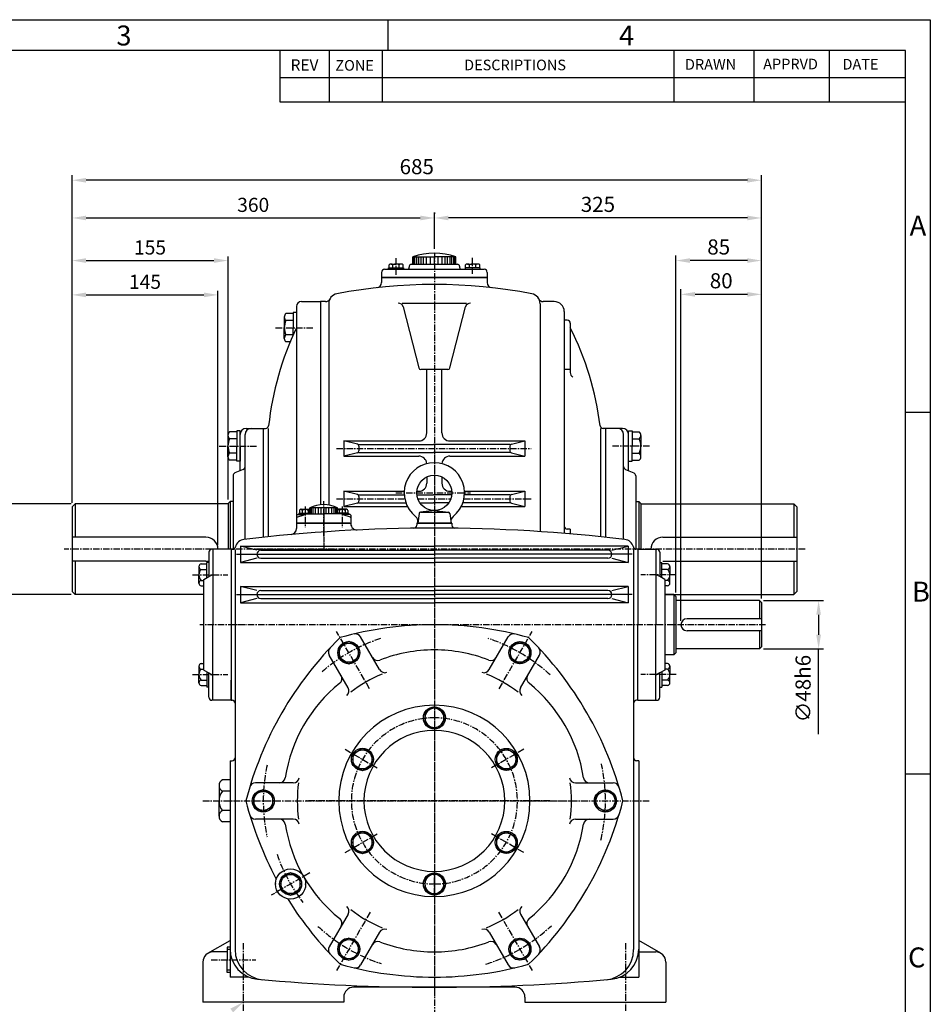
# Model space of a CAD drawing. Extents: x 1 to 2130, y 5 to 1504.
# Drawn here: x 1225 to 2130, y 526 to 1504 of the extents above; entities that cross this region are included whole.
import ezdxf

# ---------------------------------------------------------------- set-up
doc = ezdxf.new("R2010")
doc.units = 0
doc.header["$LTSCALE"] = 0.2
doc.header["$MEASUREMENT"] = 0
for name, pattern in [('CENTER', [50.8, 31.75, -6.35, 6.35, -6.35]), ('CENTER2', [1.125, 0.75, -0.125, 0.125, -0.125]), ('PHANTOM', [2.5, 1.25, -0.25, 0.25, -0.25, 0.25, -0.25])]:
    doc.linetypes.add(name, pattern=pattern)
doc.layers.get('0').update_dxf_attribs({"color": 3, "linetype": 'CONTINUOUS'})
doc.layers.get('DEFPOINTS').update_dxf_attribs({"linetype": 'CONTINUOUS'})
for name, color, linetype in [('2', 2, 'CONTINUOUS'), ('3', 3, 'CONTINUOUS'), ('CENTER', 1, 'CENTER'), ('DIM', 2, 'CONTINUOUS'), ('LOGO', 5, 'CONTINUOUS'), ('NEEDLE', 2, 'CONTINUOUS'), ('PHANTOM', 1, 'PHANTOM'), ('THIN', 2, 'CONTINUOUS')]:
    doc.layers.add(name, color=color, linetype=linetype)
doc.styles.add('ROMANS', font='romans.shx')

msp = doc.modelspace()

# ---------------------------------------------------------------- linework, layer by layer
for p, q in [((1616.02, 1268.14), (1637.29, 1268.14)), ((1616.02, 1260.64), (1616.02, 1268.14)), ((1658.56, 1268.14), (1637.29, 1268.14)), ((1658.56, 1260.64), (1658.56, 1268.14)), ((1584.79, 1252.64), (1584.79, 1247.64)), ((1587.79, 1255.64), (1637.29, 1255.64)), ((1591.8, 1255.64), (1591.8, 1257.16)), ((1591.8, 1257.16), (1606.71, 1257.16)), ((1592.28, 1257.16), (1592.28, 1260.21)), ((1594.21, 1260.9), (1596.15, 1260.9)), ((1596.15, 1260.9), (1599.25, 1260.9)), ((1596.15, 1257.16), (1596.15, 1260.21)), ((1604.3, 1260.9), (1599.25, 1260.9)), ((1602.36, 1257.16), (1602.36, 1260.21)), ((1606.23, 1257.16), (1606.23, 1260.21)), ((1606.71, 1257.16), (1606.71, 1255.64)), ((1612.29, 1258.64), (1612.29, 1257.64)), ((1614.29, 1260.64), (1660.29, 1260.64)), ((1637.29, 1255.64), (1686.79, 1255.64)), ((1662.29, 1258.64), (1662.29, 1257.64)), ((1682.79, 1257.16), (1667.88, 1257.16)), ((1667.88, 1257.16), (1667.88, 1255.64)), ((1668.36, 1257.16), (1668.36, 1260.21)), ((1670.29, 1260.9), (1675.33, 1260.9)), ((1672.23, 1257.16), (1672.23, 1260.21)), ((1678.44, 1260.9), (1675.33, 1260.9)), ((1680.38, 1260.9), (1678.44, 1260.9)), ((1678.44, 1257.16), (1678.44, 1260.21)), ((1682.31, 1257.16), (1682.31, 1260.21)), ((1682.79, 1255.64), (1682.79, 1257.16)), ((1689.79, 1252.64), (1689.79, 1247.64)), ((1584.79, 1247.64), (1689.79, 1247.64)), ((1689.79, 1247.64), (1584.79, 1247.64)), ((1689.79, 1247.64), (1584.79, 1247.64)), ((1584.79, 1247.64), (1584.79, 1242.41)), ((1689.79, 1247.64), (1689.79, 1242.41)), ((1505.29, 1223.64), (1524.29, 1223.64)), ((1524.29, 1223.64), (1524.29, 1021.82)), ((1529.1, 1223.64), (1524.29, 1223.64)), ((1756.29, 1223.64), (1745.49, 1223.64)), ((1500.29, 1218.64), (1500.29, 1012.01)), ((1532.29, 1221.51), (1532.29, 1021.57)), ((1605.29, 1222.14), (1669.29, 1222.14)), ((1606.26, 1218.39), (1621.91, 1157.64)), ((1652.68, 1157.64), (1668.33, 1218.39)), ((1742.29, 1221.51), (1742.29, 995.18)), ((1766.29, 1213.64), (1766.29, 993.42)), ((1488.2, 1208.25), (1488.2, 1204.7)), ((1488.2, 1204.72), (1488.2, 1197.64)), ((1496.86, 1211.8), (1489.83, 1211.8)), ((1496.86, 1204.7), (1489.83, 1204.7)), ((1496.86, 1212.64), (1496.86, 1197.64)), ((1500.29, 1212.64), (1496.86, 1212.64)), ((1769.29, 1205.1), (1766.29, 1205.1)), ((1488.2, 1190.56), (1488.2, 1197.64)), ((1496.86, 1190.22), (1496.86, 1197.64)), ((1772.29, 1202.1), (1772.29, 1153.21)), ((1488.2, 1187.03), (1488.2, 1190.58)), ((1496.86, 1190.58), (1489.83, 1190.58)), ((1493.95, 1183.48), (1489.83, 1183.48)), ((1650.74, 1156.14), (1623.84, 1156.14)), ((1629.79, 1093.14), (1629.79, 1156.14)), ((1644.79, 1093.14), (1644.79, 1156.14)), ((1772.29, 1156.12), (1766.29, 1156.12)), ((1450.29, 1097.64), (1467.29, 1097.64)), ((1467.29, 1097.64), (1467.29, 989.59)), ((1467.29, 1097.64), (1469.59, 1097.64)), ((1472.29, 1097.64), (1472.29, 990.11)), ((1802.29, 1097.64), (1802.29, 990.11)), ((1807.29, 1097.64), (1804.95, 1097.64)), ((1807.29, 1097.64), (1807.29, 989.59)), ((1807.29, 1097.64), (1807.29, 1062.64)), ((1824.29, 1097.64), (1807.29, 1097.64)), ((1432.2, 1090.75), (1432.2, 1087.2)), ((1432.2, 1087.22), (1432.2, 1080.14)), ((1440.86, 1094.3), (1433.83, 1094.3)), ((1440.86, 1087.2), (1433.83, 1087.2)), ((1440.86, 1095.14), (1440.86, 1080.14)), ((1444.29, 1095.14), (1440.86, 1095.14)), ((1444.29, 1080.14), (1444.29, 1095.14)), ((1444.29, 1055.56), (1444.29, 1091.64)), ((1449.29, 987.5), (1449.29, 1091.64)), ((1825.29, 987.57), (1825.29, 1091.64)), ((1830.29, 1055.56), (1830.29, 1095.14)), ((1830.29, 1095.14), (1833.73, 1095.14)), ((1833.73, 1095.14), (1833.73, 1080.14)), ((1833.73, 1094.3), (1840.76, 1094.3)), ((1833.73, 1087.2), (1840.76, 1087.2)), ((1842.39, 1090.75), (1842.39, 1087.2)), ((1842.39, 1087.22), (1842.39, 1080.14)), ((1432.2, 1073.06), (1432.2, 1080.14)), ((1440.86, 1065.14), (1440.86, 1080.14)), ((1444.29, 1080.14), (1444.29, 1065.14)), ((1560.75, 1082), (1547.29, 1085.14)), ((1547.29, 1085.14), (1621.79, 1085.14)), ((1547.29, 1085.14), (1547.29, 1070.14)), ((1562.29, 1081.64), (1636.29, 1081.64)), ((1562.29, 1080.05), (1562.29, 1075.23)), ((1712.29, 1081.64), (1636.29, 1081.64)), ((1652.79, 1085.14), (1727.29, 1085.14)), ((1712.29, 1080.05), (1712.29, 1075.23)), ((1713.84, 1082), (1727.29, 1085.14)), ((1727.29, 1085.14), (1727.29, 1070.14)), ((1833.73, 1065.14), (1833.73, 1080.14)), ((1842.39, 1073.06), (1842.39, 1080.14)), ((1432.2, 1069.53), (1432.2, 1073.08)), ((1440.86, 1073.08), (1433.83, 1073.08)), ((1440.86, 1065.98), (1433.83, 1065.98)), ((1560.75, 1073.28), (1547.29, 1070.14)), ((1547.29, 1070.14), (1621.79, 1070.14)), ((1562.29, 1073.64), (1636.29, 1073.64)), ((1712.29, 1073.64), (1636.29, 1073.64)), ((1652.79, 1070.14), (1727.29, 1070.14)), ((1713.84, 1073.28), (1727.29, 1070.14)), ((1833.73, 1073.08), (1840.76, 1073.08)), ((1833.73, 1065.98), (1840.76, 1065.98)), ((1842.39, 1069.53), (1842.39, 1073.08)), ((1447.45, 1056.87), (1439.14, 1053.41)), ((1444.29, 1065.14), (1440.86, 1065.14)), ((1827.14, 1056.87), (1835.45, 1053.41)), ((1830.29, 1065.14), (1833.73, 1065.14)), ((1437.29, 1050.64), (1437.29, 977.61)), ((1629.79, 1049.42), (1629.79, 1043.14)), ((1644.79, 1049.42), (1644.79, 1043.14)), ((1837.29, 1050.64), (1837.29, 977.67)), ((1560.75, 1032), (1547.29, 1035.14)), ((1547.29, 1035.14), (1607.33, 1035.14)), ((1547.29, 1035.14), (1547.29, 1020.14)), ((1562.29, 1031.64), (1607.36, 1031.64)), ((1562.29, 1030.05), (1562.29, 1025.23)), ((1619.86, 1035.14), (1621.79, 1035.14)), ((1619.91, 1031.64), (1636.29, 1031.64)), ((1654.68, 1031.64), (1636.29, 1031.64)), ((1652.79, 1035.14), (1654.73, 1035.14)), ((1712.29, 1031.64), (1667.23, 1031.64)), ((1667.26, 1035.14), (1727.29, 1035.14)), ((1712.29, 1030.05), (1712.29, 1025.23)), ((1713.84, 1032), (1727.29, 1035.14)), ((1727.29, 1035.14), (1727.29, 1020.14)), ((1280.29, 1022.64), (1277.29, 1019.64)), ((1277.29, 1019.64), (1277.29, 935.64)), ((1432.29, 1022.64), (1280.29, 1022.64)), ((1280.29, 1022.64), (1280.29, 989.64)), ((1434.29, 1025.14), (1432.29, 1023.14)), ((1432.29, 1023.14), (1432.29, 977.61)), ((1434.29, 1025.14), (1434.29, 977.61)), ((1437.29, 1025.14), (1434.29, 1025.14)), ((1504.59, 1017.31), (1513.25, 1017.31)), ((1541.2, 1018.75), (1513.41, 1018.75)), ((1513.41, 1012.71), (1513.41, 1018.75)), ((1541.2, 1012.71), (1541.2, 1018.75)), ((1550.02, 1017.31), (1541.36, 1017.31)), ((1560.75, 1023.28), (1547.29, 1020.14)), ((1547.29, 1020.14), (1610.49, 1020.14)), ((1562.29, 1023.64), (1609, 1023.64)), ((1622.91, 1023.64), (1636.29, 1023.64)), ((1651.68, 1023.64), (1636.29, 1023.64)), ((1664.1, 1020.14), (1727.29, 1020.14)), ((1712.29, 1023.64), (1665.59, 1023.64)), ((1713.84, 1023.28), (1727.29, 1020.14)), ((1837.29, 1025.14), (1840.29, 1025.14)), ((1840.29, 1025.14), (1840.29, 977.61)), ((1840.29, 1025.14), (1842.29, 1023.14)), ((1842.29, 1023.14), (1842.29, 977.61)), ((1842.29, 1022.64), (1994.29, 1022.64)), ((1994.29, 1022.64), (1994.29, 989.64)), ((1994.29, 1022.64), (1997.29, 1019.64)), ((1997.29, 1019.64), (1997.29, 935.64)), ((1502.74, 1013.31), (1502.74, 1012.01)), ((1502.74, 1013.31), (1513.41, 1013.31)), ((1503.15, 1015.97), (1503.15, 1013.31)), ((1506.04, 1015.97), (1506.04, 1013.31)), ((1511.81, 1015.97), (1511.81, 1013.31)), ((1551.87, 1013.31), (1541.2, 1013.31)), ((1542.8, 1015.97), (1542.8, 1013.31)), ((1548.58, 1015.97), (1548.58, 1013.31)), ((1551.46, 1015.97), (1551.46, 1013.31)), ((1551.87, 1013.31), (1551.87, 1012.01)), ((1622.1, 1013.24), (1620.73, 1003.61)), ((1637.29, 1016.11), (1623.51, 1014.6)), ((1623.68, 1014.61), (1650.91, 1014.61)), ((1637.29, 1016.11), (1651.08, 1014.6)), ((1652.49, 1013.24), (1653.86, 1003.61)), ((1654.79, 1003.61), (1619.79, 1003.61)), ((1620.73, 1003.61), (1653.86, 1003.61)), ((1654.79, 1003.61), (1654.79, 1001.48)), ((1772.29, 997.64), (1769.29, 997.64)), ((1772.29, 997.64), (1772.29, 992.93)), ((1410.29, 989.64), (1277.29, 989.64)), ((1864.29, 989.64), (1997.29, 989.64)), ((1460.93, 976.61), (1444.69, 980.73)), ((1444.69, 980.73), (1467.01, 980.73)), ((1444.69, 980.73), (1444.69, 964.5)), ((1829.9, 980.73), (1807.58, 980.73)), ((1813.65, 976.61), (1829.9, 980.73)), ((1829.9, 980.73), (1829.9, 964.5)), ((1413.31, 974.61), (1413.31, 950.39)), ((1435.31, 977.61), (1416.31, 977.61)), ((1417.31, 977.61), (1417.31, 902.62)), ((1435.31, 977.61), (1435.31, 957.62)), ((1460.93, 968.61), (1444.69, 964.5)), ((1464.93, 976.61), (1467.26, 976.61)), ((1464.93, 968.61), (1469.07, 968.61)), ((1809.66, 968.61), (1805.52, 968.61)), ((1809.66, 976.61), (1807.32, 976.61)), ((1813.65, 968.61), (1829.9, 964.5)), ((1839.27, 977.61), (1839.27, 902.62)), ((1839.27, 977.61), (1858.27, 977.61)), ((1857.27, 977.61), (1857.27, 902.62)), ((1861.27, 974.61), (1861.27, 950.39)), ((1410.29, 965.64), (1277.29, 965.64)), ((1280.29, 965.64), (1280.29, 932.64)), ((1403.31, 960.34), (1403.31, 952.11)), ((1405.54, 963.08), (1411.31, 963.08)), ((1411.31, 949.28), (1411.31, 964.61)), ((1413.31, 964.61), (1411.31, 964.61)), ((1444.69, 964.5), (1470.87, 964.5)), ((1829.9, 964.5), (1803.72, 964.5)), ((1861.27, 964.61), (1863.27, 964.61)), ((1863.27, 949.28), (1863.27, 964.61)), ((1869.05, 963.08), (1863.27, 963.08)), ((1864.29, 965.64), (1997.29, 965.64)), ((1871.27, 960.34), (1871.27, 952.11)), ((1994.29, 965.64), (1994.29, 932.64)), ((1403.31, 943.88), (1403.31, 952.11)), ((1405.54, 957.59), (1411.31, 957.59)), ((1408.31, 947.62), (1413.31, 950.39)), ((1413.31, 950.39), (1417.31, 952.62)), ((1413.31, 950.39), (1417.31, 952.62)), ((1861.27, 950.39), (1857.27, 952.62)), ((1866.27, 947.62), (1861.27, 950.39)), ((1869.05, 957.59), (1863.27, 957.59)), ((1871.27, 943.88), (1871.27, 952.11)), ((1405.54, 946.62), (1408.31, 946.62)), ((1405.54, 941.14), (1408.31, 941.14)), ((1408.31, 857.62), (1408.31, 947.62)), ((1460.93, 936.62), (1444.69, 940.73)), ((1444.69, 940.73), (1485.96, 940.73)), ((1444.69, 940.73), (1444.69, 924.5)), ((1829.9, 940.73), (1788.63, 940.73)), ((1813.65, 936.62), (1829.9, 940.73)), ((1829.9, 940.73), (1829.9, 924.5)), ((1866.27, 947.62), (1866.27, 902.62)), ((1869.05, 946.62), (1866.27, 946.62)), ((1869.05, 941.14), (1866.27, 941.14)), ((1277.29, 935.64), (1280.29, 932.64)), ((1408.31, 932.64), (1280.29, 932.64)), ((1464.93, 936.62), (1487.99, 936.62)), ((1809.66, 936.62), (1786.6, 936.62)), ((1866.27, 932.64), (1994.29, 932.64)), ((1875.29, 932.62), (1866.27, 932.62)), ((1875.29, 932.62), (1875.29, 872.62)), ((1875.29, 932.62), (1877.29, 930.62)), ((1877.29, 930.62), (1877.29, 874.62)), ((1997.29, 935.64), (1994.29, 932.64)), ((1460.93, 928.62), (1444.69, 924.5)), ((1444.69, 924.5), (1492.97, 924.5)), ((1464.93, 928.62), (1491.44, 928.62)), ((1829.9, 924.5), (1781.62, 924.5)), ((1809.66, 928.62), (1783.15, 928.62)), ((1813.65, 928.62), (1829.9, 924.5)), ((1960.29, 926.62), (1877.29, 926.62)), ((1960.29, 926.62), (1960.29, 908.62)), ((1960.29, 926.62), (1962.29, 924.62)), ((1962.29, 924.62), (1962.29, 880.62)), ((1417.31, 827.63), (1417.31, 902.62)), ((1839.27, 827.63), (1839.27, 902.62)), ((1857.27, 827.63), (1857.27, 902.62)), ((1866.27, 902.62), (1866.27, 857.62)), ((1962.29, 908.62), (1888.29, 908.62)), ((1582.81, 858.02), (1564.01, 890.57)), ((1691.78, 858.02), (1710.58, 890.57)), ((1962.29, 896.62), (1888.29, 896.62)), ((1960.29, 896.62), (1960.29, 878.62)), ((1962.29, 880.62), (1960.29, 878.62)), ((1551.63, 840.02), (1532.84, 872.57)), ((1722.96, 840.02), (1741.75, 872.57)), ((1875.29, 872.62), (1866.27, 872.62)), ((1877.29, 874.62), (1875.29, 872.62)), ((1960.29, 878.62), (1877.29, 878.62)), ((1403.31, 861.35), (1403.31, 853.12)), ((1405.54, 864.09), (1408.31, 864.09)), ((1869.05, 864.1), (1866.27, 864.1)), ((1871.27, 861.36), (1871.27, 853.13)), ((1403.31, 844.9), (1403.31, 853.12)), ((1405.54, 858.61), (1408.31, 858.61)), ((1408.31, 857.62), (1413.31, 854.84)), ((1411.31, 855.95), (1411.31, 840.62)), ((1413.31, 830.63), (1413.31, 854.84)), ((1413.31, 854.84), (1417.31, 852.62)), ((1861.27, 854.84), (1857.27, 852.62)), ((1866.27, 857.63), (1861.27, 854.85)), ((1866.27, 857.62), (1861.27, 854.84)), ((1861.27, 830.63), (1861.27, 854.84)), ((1863.27, 855.96), (1863.27, 840.63)), ((1869.05, 858.62), (1866.27, 858.62)), ((1871.27, 844.91), (1871.27, 853.13)), ((1405.54, 847.64), (1411.31, 847.64)), ((1405.54, 842.15), (1411.31, 842.15)), ((1435.31, 827.63), (1435.31, 847.62)), ((1869.05, 847.65), (1863.27, 847.65)), ((1869.05, 842.16), (1863.27, 842.16)), ((1413.31, 840.62), (1411.31, 840.62)), ((1861.27, 840.63), (1863.27, 840.63)), ((1435.31, 827.63), (1416.31, 827.63)), ((1839.27, 827.63), (1858.27, 827.63)), ((1434.31, 748.5), (1426.74, 748.5)), ((1497.14, 745.64), (1459.55, 745.64)), ((1777.45, 745.64), (1815.04, 745.64)), ((1423.34, 742.87), (1423.34, 737.25)), ((1423.34, 737.25), (1423.34, 727.64)), ((1434.31, 737.25), (1426.74, 737.25)), ((1423.34, 712.41), (1423.34, 727.64)), ((1434.31, 718.03), (1426.74, 718.03)), ((1434.31, 706.78), (1426.74, 706.78)), ((1497.14, 709.64), (1459.55, 709.64)), ((1777.45, 709.64), (1815.04, 709.64)), ((1551.63, 615.26), (1532.84, 582.71)), ((1722.96, 615.26), (1741.75, 582.71)), ((1582.81, 597.26), (1564.01, 564.71)), ((1691.78, 597.26), (1710.58, 564.71)), ((1412.29, 576.3), (1434.31, 589.01)), ((1862.29, 576.3), (1840.27, 589.01)), ((1431.43, 577.64), (1417.29, 577.64)), ((1431.43, 582.37), (1431.43, 569.79)), ((1434.31, 582.37), (1431.43, 582.37)), ((1434.31, 580.39), (1434.31, 552.64)), ((1840.27, 580.39), (1840.27, 552.64)), ((1840.27, 577.64), (1857.29, 577.64)), ((1407.29, 567.64), (1407.29, 527.64)), ((1431.43, 557.21), (1431.43, 569.79)), ((1867.29, 567.64), (1867.29, 527.64)), ((1434.31, 557.21), (1431.43, 557.21)), ((1452.91, 552.64), (1434.31, 552.64)), ((1821.68, 552.64), (1840.27, 552.64)), ((1717.29, 542.64), (1557.29, 542.64)), ((1547.29, 532.64), (1547.29, 527.64)), ((1727.29, 532.64), (1727.29, 527.64)), ((1547.29, 527.64), (1407.29, 527.64)), ((1727.29, 527.64), (1867.29, 527.64))]:
    msp.add_line(p, q)
for points in [[(1561.79, 880.35), (1552.29, 885.83), (1542.79, 880.35), (1542.79, 869.38), (1552.29, 863.89), (1561.79, 869.38)], [(1712.79, 880.35), (1722.29, 885.83), (1731.79, 880.35), (1731.79, 869.38), (1722.29, 863.89), (1712.79, 869.38)], [(1575.35, 774.37), (1565.85, 779.86), (1556.35, 774.37), (1556.35, 763.4), (1565.85, 757.92), (1575.35, 763.4)], [(1699.24, 774.37), (1708.74, 779.86), (1718.24, 774.37), (1718.24, 763.4), (1708.74, 757.92), (1699.24, 763.4)], [(1476.79, 733.12), (1467.29, 738.61), (1457.79, 733.12), (1457.79, 722.15), (1467.29, 716.67), (1476.79, 722.15)], [(1797.79, 733.12), (1807.29, 738.61), (1816.79, 733.12), (1816.79, 722.15), (1807.29, 716.67), (1797.79, 722.15)], [(1575.35, 691.87), (1565.85, 697.36), (1556.35, 691.87), (1556.35, 680.9), (1565.85, 675.42), (1575.35, 680.9)], [(1699.24, 691.87), (1708.74, 697.36), (1718.24, 691.87), (1718.24, 680.9), (1708.74, 675.42), (1699.24, 680.9)], [(1503.9, 650.62), (1494.4, 656.11), (1484.9, 650.62), (1484.9, 639.65), (1494.4, 634.17), (1503.9, 639.65)], [(1561.79, 585.9), (1552.29, 591.38), (1542.79, 585.9), (1542.79, 574.93), (1552.29, 569.44), (1561.79, 574.93)], [(1712.79, 585.9), (1722.29, 591.38), (1731.79, 585.9), (1731.79, 574.93), (1722.29, 569.44), (1712.79, 574.93)]]:
    msp.add_lwpolyline(points, close=True)
for points in [[(1637.29, 821.11), (1627.79, 815.62), (1627.79, 804.65), (1637.29, 799.17)], [(1637.29, 821.11), (1646.79, 815.62), (1646.79, 804.65), (1637.29, 799.17)], [(1637.29, 656.11), (1627.79, 650.62), (1627.79, 639.65), (1637.29, 634.17)], [(1637.29, 656.11), (1646.79, 650.62), (1646.79, 639.65), (1637.29, 634.17)]]:
    msp.add_lwpolyline(points)
for centre, radius in [((1637.29, 1033.61), 17.5), ((1552.29, 874.86), 10.97), ((1552.29, 874.86), 9.5), ((1722.29, 874.86), 10.97), ((1722.29, 874.86), 9.5), ((1637.29, 810.14), 10.97), ((1565.85, 768.89), 10.97), ((1565.85, 768.89), 9.5), ((1708.74, 768.89), 10.97), ((1708.74, 768.89), 9.5), ((1467.29, 727.64), 10.97), ((1467.29, 727.64), 9.5), ((1807.29, 727.64), 10.97), ((1807.29, 727.64), 9.5), ((1565.85, 686.39), 10.97), ((1565.85, 686.39), 9.5), ((1708.74, 686.39), 10.97), ((1708.74, 686.39), 9.5), ((1494.4, 645.14), 15), ((1494.4, 645.14), 10.97), ((1637.29, 645.14), 10.97), ((1494.4, 645.14), 9.5), ((1552.29, 580.41), 10.97), ((1552.29, 580.41), 9.5), ((1722.29, 580.41), 10.97), ((1722.29, 580.41), 9.5)]:
    msp.add_circle(centre, radius)
for centre, radius, start, end in [((1637.29, 1205.2), 66.44, 71.32828, 108.67172), ((1587.79, 1252.64), 3, 90, 180), ((1594.21, 1257.84), 3.05, 50.75494, 129.24506), ((1599.25, 1253.54), 7.36, 65.00746, 114.99254), ((1604.3, 1257.84), 3.05, 50.75494, 129.24506), ((1610.29, 1257.64), 2, 270, 360), ((1614.29, 1258.64), 2, 90, 180), ((1660.29, 1258.64), 2, 360, 90), ((1664.29, 1257.64), 2, 180, 270), ((1670.29, 1257.84), 3.05, 50.75494, 129.24506), ((1675.33, 1253.54), 7.36, 65.00746, 114.99254), ((1680.38, 1257.84), 3.05, 50.75494, 129.24506), ((1686.79, 1252.64), 3, 360, 90), ((1579.79, 1242.41), 5, 276.42299, 0), ((1694.79, 1242.41), 5, 180, 263.57701), ((1637.29, 731.64), 509, 79.02499, 100.97501), ((1505.29, 1218.64), 5, 90, 180), ((1529.1, 1228.64), 5, 270, 331.63393), ((1542.29, 1221.51), 10, 100.97501, 180), ((1732.29, 1221.51), 10, 0, 79.02499), ((1745.49, 1228.64), 5, 208.36607, 270), ((1756.29, 1213.64), 10, 0, 90), ((1601.42, 1217.14), 5, 14.44404, 90), ((1673.17, 1217.14), 5, 90, 165.55596), ((1492.89, 1208.25), 4.69, 130.76693, 229.23307), ((1504.34, 1197.64), 16.13, 154.04722, 205.95278), ((1769.29, 1202.1), 3, 0, 90), ((1770.82, 1067.97), 300, 154.391, 173.81057), ((1504.33, 1062.75), 300, 7.18348, 26.72001), ((1492.89, 1187.03), 4.69, 130.76693, 229.23307), ((1623.84, 1158.14), 2, 194.44404, 270), ((1650.74, 1158.14), 2, 270, 345.55596), ((1777.29, 1153.21), 5, 180, 241.18029), ((1450.29, 1091.64), 6, 90, 180), ((1455.29, 1091.64), 6, 90, 180), ((1469.59, 1100.64), 3, 270, 353.81057), ((1804.95, 1100.64), 3, 187.18348, 270), ((1819.29, 1091.64), 6, 0, 90), ((1824.29, 1091.64), 6, 0, 90), ((1436.89, 1090.75), 4.69, 130.76693, 229.23307), ((1448.34, 1080.14), 16.13, 154.04722, 205.95278), ((1621.79, 1093.14), 8, 270, 0), ((1652.79, 1093.14), 8, 180, 270), ((1837.7, 1090.75), 4.69, 310.76693, 49.23307), ((1826.25, 1080.14), 16.13, 334.04722, 25.95278), ((1560.29, 1080.05), 2, 360, 76.86598), ((1714.29, 1080.05), 2, 103.13402, 180), ((1436.89, 1069.53), 4.69, 130.76693, 229.23307), ((1560.29, 1075.23), 2, 283.13402, 360), ((1621.79, 1062.14), 8, 3.6944, 90), ((1652.79, 1062.14), 8, 90, 176.3056), ((1714.29, 1075.23), 2, 180, 256.86598), ((1837.7, 1069.53), 4.69, 310.76693, 49.23307), ((1446.29, 1059.64), 3, 292.61986, 360), ((1637.29, 1033.61), 30, 308.41475, 231.58525), ((1828.29, 1059.64), 3, 180, 247.38014), ((1440.29, 1050.64), 3, 112.61986, 180), ((1834.29, 1050.64), 3, 0, 67.38014), ((1621.79, 1043.14), 8, 270, 0), ((1652.79, 1043.14), 8, 180, 270), ((1560.29, 1030.05), 2, 360, 76.86598), ((1714.29, 1030.05), 2, 103.13402, 180), ((1504.59, 1015.86), 1.45, 4.41099, 175.58901), ((1508.92, 1013.52), 3.79, 40.31965, 139.68035), ((1513.25, 1015.86), 1.45, 83.68021, 175.58901), ((1527.31, 990.33), 31.63, 63.94847, 116.05153), ((1541.36, 1015.86), 1.45, 4.41099, 96.31979), ((1545.69, 1013.52), 3.79, 40.31965, 139.68035), ((1550.02, 1015.86), 1.45, 4.41099, 175.58901), ((1560.29, 1025.23), 2, 283.13402, 360), ((1714.29, 1025.23), 2, 180, 256.86598), ((1614.93, 1005.4), 6, 351.91261, 51.58525), ((1623.68, 1013.01), 1.6, 90, 171.91261), ((1650.91, 1013.01), 1.6, 8.08739, 90), ((1659.66, 1005.4), 6, 128.41475, 188.08739), ((1637.29, -607.23), 1605.84, 83.23517, 90), ((1657.79, 1001.48), 3, 180, 269.26991), ((1769.29, 1000.64), 3, 180, 270), ((1410.29, 977.64), 12, 0, 90), ((1864.29, 977.64), 12, 90, 180), ((1825.28, 977.5), 10, 13.84732, 83.23517), ((1416.31, 974.61), 3, 90, 180), ((1464.93, 972.61), 4, 90, 270), ((1809.66, 972.61), 4, 270, 90), ((1858.27, 974.61), 3, 0, 90), ((1406.12, 960.34), 2.8, 101.98444, 258.01556), ((1410.29, 977.64), 12, 270, 284.57715), ((1868.47, 960.34), 2.8, 281.98444, 78.01556), ((1411.2, 952.11), 7.88, 135.90367, 224.09633), ((1863.39, 952.11), 7.88, 315.90367, 44.09633), ((1406.12, 943.88), 2.8, 101.98444, 258.01556), ((1868.47, 943.88), 2.8, 281.98444, 78.01556), ((1464.93, 932.62), 4, 90, 270), ((1809.66, 932.62), 4, 270, 90), ((1637.29, 552.64), 350, 90, 105.52249), ((1637.29, 552.64), 350, 74.47751, 90), ((1888.29, 902.62), 6, 90, 270), ((1558.82, 887.57), 6, 30, 103.18729), ((1715.77, 887.57), 6, 76.81271, 150), ((1788.85, 640.14), 350, 134.47751, 165.52249), ((1485.74, 640.14), 350, 14.47751, 45.52249), ((1538.03, 875.57), 6, 136.81271, 210), ((1637.29, 727.64), 150, 90, 111.15012), ((1637.29, 727.64), 150, 68.84988, 90), ((1736.56, 875.57), 6, 330, 43.18729), ((1406.12, 861.35), 2.8, 101.98444, 258.01556), ((1581.01, 873.13), 6, 210, 291.15012), ((1693.58, 873.13), 6, 248.84988, 330), ((1868.47, 861.36), 2.8, 281.98444, 78.01556), ((1411.2, 853.12), 7.88, 135.90367, 224.09633), ((1539.44, 849.13), 6, 308.84988, 30), ((1637.29, 727.64), 136.19, 112.40532, 127.59468), ((1588, 861.02), 6, 210, 290.28291), ((1686.59, 861.02), 6, 249.71709, 330), ((1637.29, 727.64), 136.19, 52.40532, 67.59468), ((1735.15, 849.13), 6, 150, 231.15012), ((1863.39, 853.13), 7.88, 315.90367, 44.09633), ((1406.12, 844.9), 2.8, 101.98444, 258.01556), ((1637.29, 727.64), 150, 128.84988, 171.15012), ((1637.29, 727.64), 150, 8.84988, 51.15012), ((1868.47, 844.91), 2.8, 281.98444, 78.01556), ((1546.43, 837.02), 6, 309.71709, 30), ((1728.16, 837.02), 6, 150, 230.28291), ((1416.31, 830.63), 3, 180, 270), ((1637.29, 727.64), 95, 90, 270), ((1637.29, 727.64), 95, 270, 90), ((1858.27, 830.63), 3, 270, 0), ((1637.29, 810.14), 9.5, 90, 270), ((1637.29, 810.14), 9.5, 270, 90), ((1637.29, 727.64), 70, 90, 270), ((1637.29, 727.64), 70, 270, 90), ((1429.7, 742.87), 6.36, 117.71362, 242.28638), ((1459.55, 739.64), 6, 90, 163.18729), ((1483.15, 751.64), 6, 270, 351.15012), ((1497.14, 751.64), 6, 270, 350.28291), ((1637.29, 727.64), 136.19, 172.40532, 187.59468), ((1777.45, 751.64), 6, 189.71709, 270), ((1637.29, 727.64), 136.19, 352.40532, 7.59468), ((1791.44, 751.64), 6, 188.84988, 270), ((1815.04, 739.64), 6, 16.81271, 90), ((1438.61, 727.64), 15.27, 141.02345, 218.97655), ((1788.85, 815.14), 350, 194.47751, 208.14295), ((1485.74, 815.14), 350, 314.47751, 345.52249), ((1429.7, 712.41), 6.36, 117.71362, 242.28638), ((1459.55, 715.64), 6, 196.81271, 270), ((1815.04, 715.64), 6, 270, 343.18729), ((1483.15, 703.64), 6, 8.84988, 90), ((1637.29, 727.64), 150, 188.84988, 231.15012), ((1497.14, 703.64), 6, 9.71709, 90), ((1637.29, 727.64), 150, 308.84988, 351.15012), ((1777.45, 703.64), 6, 90, 170.28291), ((1791.44, 703.64), 6, 90, 171.15012), ((1637.29, 645.14), 9.5, 90, 270), ((1637.29, 645.14), 9.5, 270, 90), ((1788.85, 815.14), 350, 211.85705, 225.52249), ((1546.43, 618.26), 6, 330, 50.28291), ((1637.29, 727.64), 136.19, 232.40532, 247.59468), ((1637.29, 727.64), 136.19, 292.40532, 307.59468), ((1728.16, 618.26), 6, 129.71709, 210), ((1539.44, 606.15), 6, 330, 51.15012), ((1735.15, 606.15), 6, 128.84988, 210), ((1588, 594.26), 6, 69.71709, 150), ((1686.59, 594.26), 6, 30, 110.28291), ((1581.01, 582.15), 6, 68.84988, 150), ((1637.29, 727.64), 150, 248.84988, 270), ((1637.29, 727.64), 150, 270, 291.15012), ((1693.58, 582.15), 6, 30, 111.15012), ((1417.29, 567.64), 10, 90, 180), ((1464.31, 580.39), 30, 180, 264.87068), ((1469.31, 579.94), 30, 180, 265.0193), ((1538.03, 579.71), 6, 150, 223.18729), ((1736.56, 579.71), 6, 316.81271, 30), ((1805.27, 579.94), 30, 274.9807, 0), ((1810.27, 580.39), 30, 275.12932, 0), ((1857.29, 567.64), 10, 0, 90), ((1637.29, 902.64), 350, 254.47751, 270), ((1558.82, 567.71), 6, 256.81271, 330), ((1637.29, 902.64), 350, 270, 285.52249), ((1715.77, 567.71), 6, 210, 283.18729), ((1637.29, 2507.45), 1964.81, 264.87068, 275.12932), ((1557.29, 532.64), 10, 90, 180), ((1717.29, 532.64), 10, 0, 90)]:
    msp.add_arc(centre, radius, start, end)
at = {"layer": '2'}
for p, q in [((1434.31, 580.07), (1431.43, 580.07)), ((1434.31, 559.51), (1431.43, 559.51))]:
    msp.add_line(p, q, dxfattribs=at)
at = {"layer": '3', "color": 1, "linetype": 'CENTER2'}
msp.add_line((1527.31, 1018.71), (1527.31, 976.64), dxfattribs=at)
at = {"layer": '3'}
for p, q in [((1500.31, 1011.31), (1500.31, 1003.61)), ((1500.79, 1009.37), (1507.81, 1011.93)), ((1501.01, 1012.01), (1507.94, 1012.01)), ((1508.06, 1012.36), (1508.06, 1012.27)), ((1508.41, 1012.71), (1527.31, 1012.71)), ((1546.21, 1012.71), (1527.31, 1012.71)), ((1546.56, 1012.36), (1546.56, 1012.27)), ((1553.6, 1012.01), (1546.67, 1012.01)), ((1553.82, 1009.37), (1546.8, 1011.93)), ((1554.3, 1011.31), (1554.3, 1003.61)), ((1500.31, 1003.61), (1554.3, 1003.61)), ((1553.3, 1003.61), (1501.31, 1003.61)), ((1467.01, 980.73), (1637.29, 980.73)), ((1807.58, 980.73), (1637.29, 980.73)), ((1470.87, 964.5), (1637.29, 964.5)), ((1803.72, 964.5), (1637.29, 964.5)), ((1485.96, 940.73), (1637.29, 940.73)), ((1788.63, 940.73), (1637.29, 940.73)), ((1492.97, 924.5), (1637.29, 924.5)), ((1781.62, 924.5), (1637.29, 924.5)), ((1435.31, 827.63), (1436.31, 827.63)), ((1835.27, 824.63), (1835.27, 770.52)), ((1839.27, 827.63), (1838.27, 827.63)), ((1434.31, 767.52), (1436.31, 767.52)), ((1840.27, 767.52), (1838.27, 767.52)), ((1840.27, 707.25), (1840.27, 648.03))]:
    msp.add_line(p, q, dxfattribs=at)
at = {"layer": '3', "color": 3, "linetype": 'Continuous'}
for p, q in [((1500.31, 1003.61), (1500.31, 998.26)), ((1554.3, 1003.61), (1554.3, 1002.77)), ((1435.31, 977.61), (1436.69, 977.61)), ((1467.26, 976.61), (1637.29, 976.61)), ((1469.07, 968.61), (1637.29, 968.61)), ((1807.32, 976.61), (1637.29, 976.61)), ((1805.52, 968.61), (1637.29, 968.61)), ((1487.99, 936.62), (1637.29, 936.62)), ((1786.6, 936.62), (1637.29, 936.62)), ((1491.44, 928.62), (1637.29, 928.62)), ((1783.15, 928.62), (1637.29, 928.62))]:
    msp.add_line(p, q, dxfattribs=at)
at = {"layer": '3', "color": 3}
for p, q in [((1619.79, 1003.61), (1619.79, 1001.48)), ((1435.31, 977.61), (1435.31, 902.62)), ((1439.31, 977.5), (1439.31, 579.94)), ((1835.27, 977.5), (1835.27, 579.94)), ((1435.31, 902.62), (1435.31, 827.63)), ((1439.31, 824.63), (1439.31, 770.52)), ((1434.31, 767.52), (1434.31, 580.39)), ((1840.27, 767.52), (1840.27, 580.39))]:
    msp.add_line(p, q, dxfattribs=at)
at = {"layer": '3', "color": 1, "linetype": 'Continuous'}
for p, q in [((1440.66, 972.61), (1637.29, 972.61)), ((1833.93, 972.61), (1637.29, 972.61)), ((1440.66, 932.62), (1637.29, 932.62)), ((1833.93, 932.62), (1637.29, 932.62))]:
    msp.add_line(p, q, dxfattribs=at)
at = {"layer": '3'}
for centre, radius, start, end in [((1501.01, 1011.31), 0.7, 90, 180), ((1501.01, 1008.7), 0.7, 107.74467, 180), ((1507.71, 1012.27), 0.35, 287.74467, 0), ((1508.41, 1012.36), 0.35, 90, 180), ((1546.21, 1012.36), 0.35, 0, 90), ((1546.91, 1012.27), 0.35, 180, 252.25533), ((1553.6, 1011.31), 0.7, 0, 90), ((1553.6, 1008.7), 0.7, 0, 72.25533), ((1637.29, -607.23), 1605.84, 90, 96.76483), ((1494.31, 998.26), 6, 275.0894, 0), ((1560.3, 1002.77), 6, 180, 272.73785), ((1616.79, 1001.48), 3, 270.73009, 0), ((1436.69, 980.61), 3, 270, 346.15268), ((1449.31, 977.5), 10, 96.76483, 166.15268), ((1436.31, 824.63), 3, 0, 90), ((1838.27, 824.63), 3, 90, 180), ((1436.31, 770.52), 3, 270, 0), ((1838.27, 770.52), 3, 180, 270)]:
    msp.add_arc(centre, radius, start, end, dxfattribs=at)
at = {"layer": 'CENTER'}
for p, q in [((1637.29, 1272.05), (1637.29, 517.37)), ((1599.25, 1250.32), (1599.25, 1267.22)), ((1675.33, 1251.12), (1675.33, 1267.22)), ((1479.6, 1197.64), (1516.67, 1197.64)), ((1423.6, 1080.14), (1460.67, 1080.14)), ((1539.96, 1077.64), (1733.47, 1077.64)), ((1637.29, 1081.02), (1637.29, 532.03)), ((1850.99, 1080.14), (1813.92, 1080.14)), ((1539.96, 1027.64), (1607.9, 1027.64)), ((1599.07, 1033.61), (1673.2, 1033.61)), ((1620.85, 1027.64), (1653.74, 1027.64)), ((1666.69, 1027.64), (1733.47, 1027.64)), ((1508.92, 1020.05), (1508.92, 999.67)), ((1527.31, 990.73), (1527.31, 1025.43)), ((1545.69, 1020.05), (1545.69, 999.67)), ((2005.55, 977.64), (1269.48, 977.64)), ((1457.15, 977.64), (1540.35, 977.64)), ((1396.92, 952.11), (1432.17, 952.11)), ((1877.67, 952.11), (1842.42, 952.11)), ((1448.82, 902.62), (1404.23, 902.62)), ((1572.92, 839.13), (1540.15, 895.9)), ((1701.67, 839.13), (1734.44, 895.9)), ((1396.92, 853.12), (1432.17, 853.12)), ((1877.67, 853.13), (1842.42, 853.13)), ((1548.51, 778.9), (1581.22, 760.01)), ((1726.08, 778.9), (1693.37, 760.01)), ((1407.37, 727.64), (1851.74, 727.64)), ((1752.12, 727.64), (1510.29, 727.64)), ((1739.79, 727.64), (1780.87, 727.64)), ((1548.51, 676.38), (1581.22, 695.27)), ((1726.08, 676.38), (1693.37, 695.27)), ((1513.48, 656.15), (1475.22, 634.07)), ((1637.29, 635.09), (1637.29, 655.66)), ((1637.29, 635.09), (1637.29, 655.66)), ((1573.46, 617.08), (1540.15, 559.38)), ((1701.12, 617.08), (1734.44, 559.38)), ((1447.29, 586.36), (1447.29, 517.37)), ((1827.29, 586.36), (1827.29, 517.37)), ((1415.45, 569.79), (1459.79, 569.79))]:
    msp.add_line(p, q, dxfattribs=at)
at = {"layer": 'CENTER', "color": 1}
msp.add_line((1966.37, 902.62), (1440.15, 902.62), dxfattribs=at)
at = {"layer": 'CENTER'}
for radius, start, end in [(170, 108.32685, 131.38626), (170, 47.42828, 71.67581), (82.5, 90, 270), (82.5, 270, 90), (170, 167.93382, 192.15973), (170, 346.73987, 12.52914), (165, 198.68915, 217.62701), (170, 227.13588, 251.92988), (170, 287.54923, 313.12566)]:
    msp.add_arc((1637.29, 727.64), radius, start, end, dxfattribs=at)
at = {"layer": 'DEFPOINTS', "color": 0, "linetype": 'ByBlock'}
for p in [(1861.27, 974.61), (1417.31, 827.63), (1417.31, 827.63), (1435.31, 827.63), (1637.29, 552.64), (1637.29, 552.64)]:
    msp.add_point(p, dxfattribs=at)
at = {"layer": 'DIM'}
for p, q in [((1591.52, 1472.91), (1591.52, 1503.59)), ((1277.29, 1268.35), (1277.29, 1310.65)), ((1637.29, 1276.05), (1637.29, 1312.07)), ((1637.29, 1312.07), (1637.29, 1310.65)), ((1291.29, 1306.65), (1623.29, 1306.65)), ((1277.29, 1234.25), (1277.29, 1268.35)), ((1291.29, 1264.35), (1418.29, 1264.35)), ((1432.29, 1027.14), (1432.29, 1268.35)), ((1277.29, 1023.64), (1277.29, 1234.25)), ((1422.29, 981.64), (1422.29, 1234.25)), ((1291.29, 1230.25), (1408.29, 1230.25)), ((2105.45, 1113.65), (2130.03, 1113.65)), ((2019.06, 794.05), (2019.06, 878.62)), ((2105.45, 754.4), (2130.03, 754.4))]:
    msp.add_line(p, q, dxfattribs=at)
at = {"layer": 'DIM', "color": 2}
for p, q in [((1277.29, 1310.65), (1277.29, 1349.11)), ((1948.29, 1344.11), (1291.29, 1344.11)), ((1962.29, 1310.65), (1962.29, 1349.11)), ((1637.29, 1310.65), (1637.29, 1311.65)), ((1962.29, 1268.35), (1962.29, 1311.65)), ((1948.29, 1306.65), (1651.29, 1306.65)), ((1877.29, 934.62), (1877.29, 1269.35)), ((1948.29, 1264.35), (1891.29, 1264.35)), ((1962.29, 1234.78), (1962.29, 1269.35)), ((1882.29, 906.62), (1882.29, 1235.78)), ((1962.29, 928.62), (1962.29, 1235.78)), ((1948.29, 1230.78), (1896.29, 1230.78)), ((1276.29, 1022.64), (1214.26, 1022.64)), ((1276.29, 932.64), (1214.26, 932.64)), ((1964.29, 926.62), (2024.06, 926.62)), ((2019.06, 912.62), (2019.06, 892.62)), ((1964.29, 878.62), (2024.06, 878.62))]:
    msp.add_line(p, q, dxfattribs=at)
at = {"layer": 'DIM', "color": 0, "linetype": 'ByBlock'}
for p in [(1479.4, 645.45), (1509.4, 644.83)]:
    msp.add_point(p, dxfattribs=at)
at = {"layer": 'DIM', "color": 2}
for points in [[(1291.29, 1346.44), (1291.29, 1341.77), (1277.29, 1344.11)], [(1948.29, 1346.44), (1948.29, 1341.77), (1962.29, 1344.11)], [(1651.29, 1308.98), (1651.29, 1304.32), (1637.29, 1306.65)], [(1948.29, 1308.98), (1948.29, 1304.32), (1962.29, 1306.65)], [(1891.29, 1266.68), (1891.29, 1262.02), (1877.29, 1264.35)], [(1948.29, 1266.68), (1948.29, 1262.02), (1962.29, 1264.35)], [(1896.29, 1233.12), (1896.29, 1228.45), (1882.29, 1230.78)], [(1948.29, 1233.12), (1948.29, 1228.45), (1962.29, 1230.78)], [(2021.39, 912.62), (2016.72, 912.62), (2019.06, 926.62)], [(2021.39, 892.62), (2016.72, 892.62), (2019.06, 878.62)]]:
    msp.add_solid(points, dxfattribs=at)
at = {"layer": 'DIM'}
for points in [[(1291.29, 1308.98), (1291.29, 1304.32), (1277.29, 1306.65)], [(1623.29, 1308.98), (1623.29, 1304.32), (1637.29, 1306.65)], [(1291.29, 1266.68), (1291.29, 1262.02), (1277.29, 1264.35)], [(1418.29, 1266.68), (1418.29, 1262.02), (1432.29, 1264.35)], [(1291.29, 1232.58), (1291.29, 1227.92), (1277.29, 1230.25)], [(1408.29, 1232.58), (1408.29, 1227.92), (1422.29, 1230.25)], [(1437.34, 517.52), (1447.29, 527.64), (1434.6, 521.29)]]:
    msp.add_solid(points, dxfattribs=at)
at = {"layer": 'LOGO'}
for p, q in [((2105.45, 1472.91), (49.72, 1472.91)), ((2105.45, 35.9), (2105.45, 1472.91))]:
    msp.add_line(p, q, dxfattribs=at)
at = {"layer": 'NEEDLE'}
for p, q in [((25.42, 1503.59), (2130.03, 1503.59)), ((2130.03, 1503.59), (2130.03, 4.61)), ((1483.86, 1472.91), (1483.86, 1422.09)), ((1532.87, 1472.91), (1532.87, 1422.09)), ((1585.37, 1472.91), (1585.37, 1422.09)), ((1875.16, 1472.91), (1875.16, 1422.09)), ((1954.83, 1472.91), (1954.83, 1422.09)), ((2029.65, 1472.91), (2029.65, 1422.09)), ((1483.86, 1446.04), (2105.45, 1446.04)), ((1483.86, 1422.09), (2105.45, 1422.09))]:
    msp.add_line(p, q, dxfattribs=at)
at = {"layer": 'PHANTOM'}
msp.add_line((1839.27, 977.61), (1837.9, 977.61), dxfattribs=at)
msp.add_line((1839.27, 977.61), (1837.9, 977.61), dxfattribs=at)
msp.add_arc((1837.9, 980.61), 3, 193.84732, 270, dxfattribs=at)
msp.add_arc((1837.9, 980.61), 3, 193.84732, 270, dxfattribs=at)
msp.add_point((1839.27, 977.61), dxfattribs=at)
at = {"layer": 'THIN'}
for p, q in [((1616.74, 1260.64), (1616.74, 1268.14)), ((1617.97, 1260.64), (1617.97, 1268.14)), ((1619.82, 1260.64), (1619.82, 1268.14)), ((1621.77, 1260.64), (1621.77, 1268.14)), ((1624.13, 1260.64), (1624.13, 1268.14)), ((1626.59, 1260.64), (1626.59, 1268.14)), ((1629.57, 1260.64), (1629.57, 1268.14)), ((1633.37, 1260.64), (1633.37, 1268.14)), ((1637.29, 1260.7), (1637.29, 1268.2)), ((1641.22, 1260.64), (1641.22, 1268.14)), ((1645.02, 1260.64), (1645.02, 1268.14)), ((1647.99, 1260.64), (1647.99, 1268.14)), ((1650.46, 1260.64), (1650.46, 1268.14)), ((1652.82, 1260.64), (1652.82, 1268.14)), ((1654.77, 1260.64), (1654.77, 1268.14)), ((1656.61, 1260.64), (1656.61, 1268.14)), ((1657.85, 1260.64), (1657.85, 1268.14))]:
    msp.add_line(p, q, dxfattribs=at)
at = {"layer": 'THIN', "color": 2}
for p, q in [((1514.02, 1012.71), (1514.02, 1018.75)), ((1515.23, 1012.71), (1515.23, 1018.75)), ((1516.85, 1012.71), (1516.85, 1018.75)), ((1519.21, 1012.71), (1519.21, 1018.75)), ((1522.17, 1012.71), (1522.17, 1018.75)), ((1524.73, 1012.71), (1524.73, 1018.75)), ((1529.88, 1012.71), (1529.88, 1018.75)), ((1532.44, 1012.71), (1532.44, 1018.75)), ((1535.4, 1012.71), (1535.4, 1018.75)), ((1537.76, 1012.71), (1537.76, 1018.75)), ((1539.38, 1012.71), (1539.38, 1018.75)), ((1540.59, 1012.71), (1540.59, 1018.75))]:
    msp.add_line(p, q, dxfattribs=at)

# ---------------------------------------------------------------- texts
at = {"layer": 'DIM', "color": 2, "attachment_point": 5, "style": 'ROMANS'}
for s, insert, char_height in [('\\A1;685', (1619.79, 1357.61), 15), ('\\A1;360', (1457.29, 1319.65), 14), ('\\A1;325', (1799.79, 1320.15), 15), ('\\A1;155', (1354.79, 1277.35), 14), ('\\A1;85', (1919.79, 1277.85), 15), ('\\A1;80', (1922.29, 1244.28), 15), ('\\A1;145', (1349.79, 1243.25), 14)]:
    msp.add_mtext(s, dxfattribs=dict(at, insert=insert, char_height=char_height))
at = {"layer": 'DIM', "color": 2, "insert": (2005.56, 839.22), "char_height": 15, "attachment_point": 5, "rotation": 90, "style": 'ROMANS'}
msp.add_mtext('∅48h6', dxfattribs=at)
at = {"layer": 'NEEDLE', "style": 'ROMANS'}
for s, height, p in [('REV', 11.264, (1494.44, 1452.94)), ('ZONE', 10.56, (1538.93, 1452.94)), ('DESCRIPTIONS', 10.56, (1666.84, 1453.31)), ('DRAWN', 10.56, (1886.27, 1453.92)), ('APPRVD', 10.56, (1964.01, 1454.25)), ('DATE', 10.56, (2042.77, 1454.08))]:
    msp.add_text(s, height=height, dxfattribs=at).set_placement(p)
at = {"layer": 'THIN', "style": 'ROMANS'}
for s, p in [('3', (1321.37, 1477.98)), ('4', (1820.68, 1477.98)), ('A', (2109.53, 1289.22)), ('B', (2111.83, 925.62)), ('C', (2107.94, 562.31))]:
    msp.add_text(s, height=19.8, dxfattribs=at).set_placement(p)

doc.saveas('drawing.dxf')
